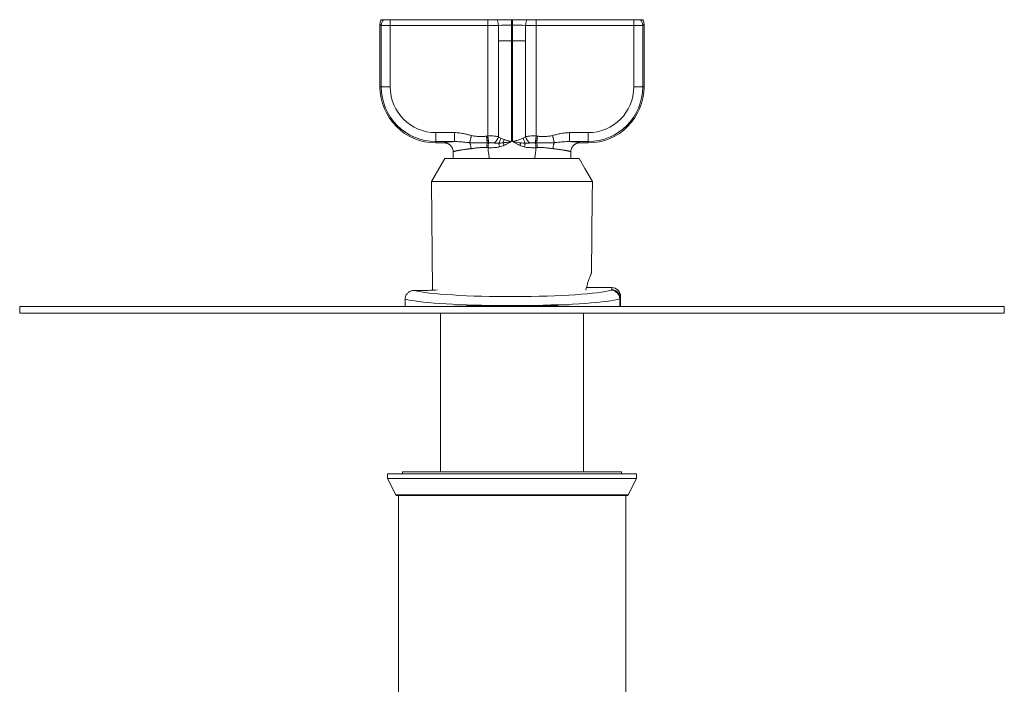
# Model space of a CAD drawing. Units: millimetres. Extents: x -362 to 639, y -353 to 572.
# Drawn here: x 29 to 249, y -175 to -27 of the extents above; entities that cross this region are included whole.
import ezdxf

# ---------------------------------------------------------------- set-up
doc = ezdxf.new("R2010")
doc.units = ezdxf.units.MM

msp = doc.modelspace()

# ---------------------------------------------------------------- linework, layer by layer
at = {"color": 7, "linetype": 'Continuous', "lineweight": 18}
for p, q in [((110.27, -28.28), (109.98, -27.99)), ((109.98, -27.99), (109.98, -42)), ((110.24, -27), (110.74, -27)), ((112.26, -28.28), (110.27, -28.28)), ((110.27, -42), (110.27, -28.28)), ((110.74, -27), (112.26, -27)), ((112.26, -27), (112.26, -28.28)), ((112.26, -27), (134.08, -27)), ((112.26, -28.28), (112.26, -42)), ((134.08, -28.28), (112.26, -28.28)), ((134.08, -28.28), (134.08, -27)), ((134.08, -28.28), (134.08, -52.97)), ((136.44, -31.7), (136.44, -28.26)), ((139.37, -27), (139.59, -27)), ((139.37, -28.19), (139.37, -31.7)), ((139.59, -28.19), (139.37, -28.19)), ((139.59, -31.7), (139.59, -28.19)), ((142.51, -28.26), (142.51, -31.7)), ((144.88, -28.28), (144.88, -27)), ((144.88, -27), (166.69, -27)), ((144.88, -28.28), (144.88, -52.97)), ((166.69, -28.28), (144.88, -28.28)), ((166.69, -28.28), (166.69, -27)), ((166.69, -27), (168.22, -27)), ((166.69, -42), (166.69, -28.28)), ((166.69, -28.28), (168.69, -28.28)), ((168.22, -27), (168.71, -27)), ((168.98, -27.99), (168.69, -28.28)), ((168.69, -28.28), (168.69, -42)), ((168.98, -27.99), (168.98, -42)), ((136.44, -53.12), (136.44, -31.7)), ((139.37, -31.7), (139.37, -54.2)), ((139.37, -31.7), (139.59, -31.7)), ((139.59, -54.2), (139.59, -31.7)), ((142.51, -31.7), (142.51, -53.12)), ((110.27, -42), (109.98, -42)), ((112.26, -42), (110.27, -42)), ((166.69, -42), (168.69, -42)), ((168.69, -42), (168.98, -42)), ((122.48, -52.21), (126.61, -52.21)), ((122.48, -52.21), (122.48, -54.21)), ((152.35, -52.21), (156.48, -52.21)), ((156.48, -52.21), (156.48, -54.21)), ((126.61, -54.21), (122.48, -54.21)), ((122.48, -54.21), (122.48, -54.5)), ((122.48, -54.5), (124.33, -54.5)), ((133.78, -53.01), (134.02, -52.98)), ((134.26, -54.46), (133.95, -54.47)), ((134.02, -52.98), (134.08, -52.97)), ((134.08, -52.97), (134.32, -54.46)), ((134.32, -54.46), (134.26, -54.46)), ((144.88, -52.97), (144.63, -54.46)), ((144.88, -52.97), (144.94, -52.98)), ((156.48, -54.21), (152.35, -54.21)), ((156.48, -54.5), (154.63, -54.5)), ((156.48, -54.21), (156.48, -54.5)), ((126.32, -56.4), (126.33, -56.49)), ((126.33, -56.5), (126.32, -56.41)), ((126.35, -56.47), (126.33, -56.5)), ((126.33, -56.5), (126.33, -56.49)), ((126.33, -56.5), (126.33, -58)), ((134.12, -55.57), (133.82, -55.56)), ((145.13, -55.56), (144.84, -55.57)), ((152.63, -56.49), (152.63, -56.41)), ((152.63, -56.5), (152.63, -56.41)), ((152.63, -58), (152.63, -56.5)), ((124.48, -58), (121.52, -63.11)), ((124.48, -58), (154.47, -58)), ((121.52, -63.11), (121.73, -87.38)), ((157.43, -63.11), (121.52, -63.11)), ((117.64, -87.44), (118.48, -87.44)), ((161.75, -86.8), (156.1, -86.8)), ((161.75, -87.28), (161.75, -86.8)), ((115.6, -89.4), (115.6, -91)), ((163.56, -89.34), (163.56, -91)), ((163.75, -88.8), (163.75, -89.27)), ((163.75, -89.27), (163.75, -91)), ((249.48, -91), (29.48, -91)), ((29.48, -91), (29.48, -92.5)), ((249.48, -92.5), (249.48, -91)), ((29.48, -92.5), (249.48, -92.5)), ((123.48, -92.5), (123.48, -127.9)), ((155.48, -127.9), (155.48, -92.5)), ((111.68, -128.4), (111.68, -129.4)), ((111.68, -128.4), (167.28, -128.4)), ((111.68, -129.4), (113.5, -133.08)), ((111.68, -129.4), (167.28, -129.4)), ((114.98, -127.9), (114.98, -128.4)), ((114.98, -127.9), (163.98, -127.9)), ((163.98, -128.4), (163.98, -127.9)), ((165.46, -133.08), (167.28, -129.4)), ((167.28, -129.4), (167.28, -128.4)), ((113.5, -133.08), (165.46, -133.08)), ((113.68, -133.2), (165.28, -133.2)), ((114.08, -133.2), (114.08, -346.73)), ((164.88, -179.03), (164.88, -133.2))]:
    msp.add_line(p, q, dxfattribs=at)
at = {"color": 7, "linetype": 'Continuous', "lineweight": 18, "flags": 128}
for points in [[(154.47, -58), (155.76, -60.23), (157.43, -63.11)], [(157.25, -83.51), (157.39, -66.64), (157.43, -63.11)]]:
    msp.add_lwpolyline(points, dxfattribs=at)
at = {"color": 7, "linetype": 'Continuous', "lineweight": 18}
for centre, radius, start, end in [((112.27, -28.29), 2, 139.8238, 179.8273), ((133.44, -28.3), 3, 0.7525, 25.7658), ((-240.55, -28.23), 379.91, 0.0058, 0.186), ((516.91, -28.23), 377.33, 179.8128, 179.9942), ((145.52, -28.3), 3, 154.2342, 179.2475), ((166.69, -28.29), 2, 0.1727, 40.1762), ((122.48, -42), 12.5, 180, 270), ((122.48, -42), 12.21, 180, 270), ((122.48, -42), 10.21, 180, 270), ((156.48, -42), 10.21, 270, 0), ((156.48, -42), 12.21, 270, 0), ((156.48, -42), 12.5, 270, 0), ((133.17, -52.02), 3.45, 313.6426, 341.5252), ((133, -52.45), 4.1, 328.8901, 345.8337), ((148.05, -52.05), 11.81, 192.3159, 196.4055), ((161.55, -89.36), 2.01, 0.54, 87.5463), ((161.75, -89.28), 2, 0.117, 90.1014), ((113.68, -133), 0.2, 206.271, 270), ((165.28, -133), 0.2, 270, 333.729)]:
    msp.add_arc(centre, radius, start, end, dxfattribs=at)
for centre, major_axis, ratio, start_param, end_param in [((111.98, -28), (1.42, -1.42), 0.997265, 3.40397, 3.925621), ((134.08, -28.18), (4, 0), 0.026204, 4.712389, 5.343549), ((139.39, -28.56), (5, 0), 0.073371, 1.575154, 2.201956), ((139.56, -28.56), (5, 0), 0.073371, 0.939636, 1.566409), ((144.88, -28.18), (4, 0), 0.026204, 4.081229, 4.712389), ((166.97, -28), (1.42, 1.42), 0.997265, 5.499157, 6.020808), ((139.48, -86.81), (23, 0), 0.087489, 3.461165, 6.012045), ((118.48, -86.8), (7.4, 0), 0.087489, 4.712389, 5.333663), ((158.75, -87.28), (3, 0), 0.087489, 6.012045, 6.283185), ((161.75, -88.8), (0, -2.01), 0.996195, 1.570796, 3.141593), ((139.48, -88.8), (25, 0), 0.08049, 3.442095, 4.580362), ((139.48, -88.8), (25, 0), 0.08049, 4.844416, 6.012045), ((158.75, -89.27), (5, 0), 0.052493, 6.012045, 6.283185), ((139.48, -91.99), (25, 0), 0.048215, 1.702823, 2.167242), ((139.48, -91.99), (25, 0), 0.048215, 0.974351, 1.43877)]:
    msp.add_ellipse(centre, major_axis=major_axis, ratio=ratio, start_param=start_param, end_param=end_param, dxfattribs=at)
for points, knots in [([(134.08, -27), (134.25, -27), (134.58, -27), (135.01, -27), (135.36, -27), (135.63, -27), (135.89, -27), (136.06, -27), (136.14, -27)], [0, 0, 0, 0, 0.228581, 0.461689, 0.594466, 0.727243, 0.863621, 1, 1, 1, 1]), ([(136.14, -27), (136.27, -27), (136.54, -27), (136.97, -27), (137.42, -27), (137.85, -27), (138.25, -27), (138.61, -27), (138.99, -27), (139.24, -27), (139.37, -27)], [0, 0, 0, 0, 0.138883, 0.277766, 0.4207, 0.563633, 0.671774, 0.779916, 0.889958, 1, 1, 1, 1]), ([(139.59, -27), (139.75, -27), (140.06, -27), (140.53, -27), (141.01, -27), (141.44, -27), (141.82, -27), (142.16, -27), (142.49, -27), (142.71, -27), (142.81, -27)], [0, 0, 0, 0, 0.1376112, 0.2752226, 0.416826, 0.55843, 0.6678508, 0.7772718, 0.8886357, 1, 1, 1, 1]), ([(142.81, -27), (142.95, -27), (143.24, -27), (143.64, -27), (143.99, -27), (144.28, -27), (144.58, -27), (144.78, -27), (144.88, -27)], [0, 0, 0, 0, 0.228584, 0.461709, 0.594484, 0.72726, 0.86363, 1, 1, 1, 1]), ([(126.61, -52.21), (126.8, -52.21), (127.19, -52.22), (127.78, -52.28), (128.36, -52.38), (128.99, -52.5), (129.67, -52.66), (130.16, -52.78), (130.41, -52.84)], [0, 0, 0, 0, 0.151532, 0.303098, 0.456589, 0.610108, 0.805036, 1, 1, 1, 1]), ([(148.55, -52.84), (148.86, -52.77), (149.48, -52.61), (150.32, -52.42), (151.06, -52.3), (151.7, -52.23), (152.13, -52.21), (152.35, -52.21)], [0, 0, 0, 0, 0.248872, 0.497664, 0.665133, 0.832695, 1, 1, 1, 1]), ([(124.33, -54.5), (124.33, -54.48), (124.35, -54.46), (124.43, -54.43), (124.55, -54.4), (124.71, -54.37), (124.92, -54.34), (125.18, -54.31), (125.48, -54.28), (125.82, -54.25), (126.2, -54.23), (126.47, -54.21), (126.61, -54.21)], [0, 0, 0, 0, 0.101298, 0.202537, 0.303908, 0.404713, 0.505394, 0.605603, 0.70603, 0.807358, 0.9034, 1, 1, 1, 1]), ([(126.31, -56.26), (126.31, -56.23), (126.3, -56.08), (126.23, -55.85), (126.11, -55.59), (125.98, -55.36), (125.82, -55.16), (125.66, -55), (125.5, -54.87), (125.32, -54.75), (125.13, -54.66), (124.93, -54.59), (124.73, -54.53), (124.53, -54.5), (124.39, -54.5), (124.33, -54.5)], [0, 0, 0, 0, 0.032345, 0.155508, 0.242791, 0.333618, 0.427331, 0.499055, 0.571567, 0.644453, 0.717289, 0.789652, 0.861136, 0.931364, 1, 1, 1, 1]), ([(130.04, -54.44), (129.79, -54.42), (129.29, -54.38), (128.47, -54.3), (127.74, -54.24), (127.09, -54.21), (126.77, -54.2), (126.61, -54.21), (126.61, -54.21)], [0, 0, 0, 0, 0.2150308, 0.4304664, 0.7148688, 0.8574373, 0.9999833, 1, 1, 1, 1]), ([(133.95, -54.47), (133.95, -54.47), (133.64, -54.47), (133.02, -54.48), (132.22, -54.48), (131.58, -54.48), (131.07, -54.47), (130.56, -54.47), (130.21, -54.45), (130.04, -54.44), (130.04, -54.44)], [0, 0, 0, 0, 0.000015, 0.23833, 0.476668, 0.60416, 0.731648, 0.865832, 0.999985, 1, 1, 1, 1]), ([(130.32, -55.79), (130.31, -55.69), (130.31, -55.48), (130.27, -55.18), (130.21, -54.88), (130.13, -54.63), (130.07, -54.5), (130.04, -54.44)], [0, 0, 0, 0, 0.192035, 0.394849, 0.605547, 0.820418, 1, 1, 1, 1]), ([(130.41, -52.84), (130.55, -52.87), (130.83, -52.93), (131.41, -53.02), (132.12, -53.08), (132.96, -53.09), (133.51, -53.04), (133.78, -53.01)], [0, 0, 0, 0, 0.1289002, 0.2581151, 0.5160417, 0.7572473, 1, 1, 1, 1]), ([(133.82, -55.56), (133.83, -55.48), (133.84, -55.31), (133.86, -55.07), (133.88, -54.85), (133.92, -54.64), (133.94, -54.52), (133.95, -54.47)], [0, 0, 0, 0, 0.201729, 0.403458, 0.605187, 0.806916, 1, 1, 1, 1]), ([(134.08, -52.97), (134.23, -52.96), (134.53, -52.94), (135, -52.94), (135.47, -52.96), (135.87, -53), (136.2, -53.06), (136.36, -53.1), (136.44, -53.12)], [0, 0, 0, 0, 0.177601, 0.357943, 0.557609, 0.761191, 0.880185, 1, 1, 1, 1]), ([(134.12, -55.57), (134.12, -55.49), (134.13, -55.32), (134.15, -55.07), (134.18, -54.84), (134.22, -54.63), (134.25, -54.52), (134.26, -54.46)], [0, 0, 0, 0, 0.202577, 0.405154, 0.607731, 0.810307, 1, 1, 1, 1]), ([(135.55, -54.52), (135.45, -54.5), (135.26, -54.48), (134.95, -54.45), (134.64, -54.45), (134.43, -54.45), (134.32, -54.46)], [0, 0, 0, 0, 0.246895, 0.493826, 0.746913, 1, 1, 1, 1]), ([(136.51, -54.57), (136.45, -54.58), (136.33, -54.59), (136.08, -54.59), (135.82, -54.56), (135.63, -54.53), (135.55, -54.52)], [0, 0, 0, 0, 0.186621, 0.373406, 0.754764, 1, 1, 1, 1]), ([(136.44, -53.12), (136.52, -53.18), (136.69, -53.3), (136.88, -53.41), (136.98, -53.46)], [0, 0, 0, 0, 0.498636, 1, 1, 1, 1]), ([(137.48, -54.49), (137.31, -54.5), (136.99, -54.54), (136.67, -54.56), (136.51, -54.57)], [0, 0, 0, 0, 0.499406, 1, 1, 1, 1]), ([(136.98, -53.46), (137.09, -53.51), (137.32, -53.61), (137.56, -53.69), (137.69, -53.74)], [0, 0, 0, 0, 0.498183, 1, 1, 1, 1]), ([(137.69, -53.74), (137.66, -53.87), (137.6, -54.12), (137.52, -54.36), (137.48, -54.49)], [0, 0, 0, 0, 0.500016, 1, 1, 1, 1]), ([(139.37, -54.2), (139.36, -54.2), (139.25, -54.22), (138.96, -54.27), (138.5, -54.34), (138.01, -54.41), (137.68, -54.46), (137.53, -54.48), (137.49, -54.48), (137.48, -54.49), (137.48, -54.49), (137.48, -54.49)], [0, 0, 0, 0, 0.013551, 0.166122, 0.456842, 0.747588, 0.936625, 0.984833, 0.996962, 0.999969, 1, 1, 1, 1]), ([(137.72, -55.04), (137.69, -54.97), (137.62, -54.81), (137.53, -54.62), (137.49, -54.52), (137.48, -54.49)], [0, 0, 0, 0, 0.406282, 0.818727, 1, 1, 1, 1]), ([(137.69, -53.74), (137.78, -53.77), (137.99, -53.84), (138.33, -53.93), (138.67, -54.03), (139.02, -54.12), (139.25, -54.17), (139.37, -54.2)], [0, 0, 0, 0, 0.183127, 0.388822, 0.6003794, 0.8004431, 1, 1, 1, 1]), ([(139.37, -54.2), (139.19, -54.3), (138.82, -54.5), (138.28, -54.8), (137.91, -54.96), (137.72, -55.04)], [0, 0, 0, 0, 0.3394771, 0.6740001, 1, 1, 1, 1]), ([(139.59, -54.2), (139.73, -54.16), (140, -54.1), (140.42, -53.99), (140.83, -53.88), (141.22, -53.75), (141.61, -53.62), (141.86, -53.51), (141.98, -53.46)], [0, 0, 0, 0, 0.165135, 0.330609, 0.495941, 0.661594, 0.829529, 1, 1, 1, 1]), ([(141.48, -54.48), (141.28, -54.46), (140.87, -54.42), (140.24, -54.31), (139.81, -54.24), (139.59, -54.2)], [0, 0, 0, 0, 0.317819, 0.653337, 1, 1, 1, 1]), ([(141.23, -55.04), (141.05, -54.96), (140.68, -54.8), (140.13, -54.5), (139.77, -54.3), (139.59, -54.2)], [0, 0, 0, 0, 0.3259999, 0.6605229, 1, 1, 1, 1]), ([(141.23, -55.04), (141.27, -54.97), (141.34, -54.81), (141.42, -54.62), (141.46, -54.52), (141.48, -54.48)], [0, 0, 0, 0, 0.405232, 0.816611, 1, 1, 1, 1]), ([(142.44, -54.57), (142.28, -54.56), (141.96, -54.54), (141.63, -54.5), (141.48, -54.49)], [0, 0, 0, 0, 0.517746, 1, 1, 1, 1]), ([(141.98, -53.46), (142.07, -53.41), (142.26, -53.3), (142.43, -53.18), (142.51, -53.12)], [0, 0, 0, 0, 0.491971, 1, 1, 1, 1]), ([(141.98, -53.46), (142.01, -53.56), (142.06, -53.76), (142.17, -54.05), (142.3, -54.32), (142.4, -54.49), (142.44, -54.57)], [0, 0, 0, 0, 0.2484932, 0.5, 0.7515068, 1, 1, 1, 1]), ([(142.23, -55.39), (142.25, -55.33), (142.29, -55.2), (142.34, -55.02), (142.38, -54.84), (142.42, -54.69), (142.44, -54.6), (142.44, -54.57)], [0, 0, 0, 0, 0.210915, 0.427428, 0.64784, 0.870254, 1, 1, 1, 1]), ([(143.41, -54.52), (143.34, -54.53), (143.19, -54.55), (142.97, -54.58), (142.72, -54.6), (142.54, -54.58), (142.44, -54.57)], [0, 0, 0, 0, 0.223737, 0.457214, 0.709227, 1, 1, 1, 1]), ([(142.51, -53.12), (142.6, -53.1), (142.76, -53.06), (143.08, -53), (143.48, -52.96), (143.95, -52.94), (144.42, -52.94), (144.72, -52.96), (144.88, -52.97)], [0, 0, 0, 0, 0.119031, 0.238887, 0.438559, 0.64215, 0.819707, 1, 1, 1, 1]), ([(142.51, -53.12), (142.54, -53.18), (142.59, -53.31), (142.67, -53.51), (142.77, -53.7), (142.88, -53.89), (143.01, -54.07), (143.13, -54.24), (143.27, -54.39), (143.36, -54.48), (143.41, -54.52)], [0, 0, 0, 0, 0.1224387, 0.2470468, 0.3731444, 0.5, 0.6268556, 0.7529532, 0.8775613, 1, 1, 1, 1]), ([(144.63, -54.46), (144.48, -54.45), (144.16, -54.44), (143.75, -54.47), (143.5, -54.51), (143.41, -54.52)], [0, 0, 0, 0, 0.360462, 0.765331, 1, 1, 1, 1]), ([(144.69, -54.46), (144.69, -54.46), (144.67, -54.46), (144.65, -54.46), (144.63, -54.46)], [0, 0, 0, 0, 0.0009881, 1, 1, 1, 1]), ([(145, -54.47), (145, -54.47), (144.98, -54.47), (144.92, -54.47), (144.82, -54.46), (144.74, -54.46), (144.69, -54.46), (144.69, -54.46)], [0, 0, 0, 0, 0.000192, 0.255109, 0.506702, 0.999808, 1, 1, 1, 1]), ([(144.84, -55.57), (144.83, -55.49), (144.83, -55.33), (144.81, -55.08), (144.77, -54.85), (144.74, -54.63), (144.71, -54.52), (144.69, -54.46)], [0, 0, 0, 0, 0.19238, 0.393243, 0.600187, 0.810311, 1, 1, 1, 1]), ([(144.94, -52.98), (144.97, -52.98), (145.03, -52.99), (145.11, -53), (145.15, -53.01), (145.17, -53.01)], [0, 0, 0, 0, 0.499657, 0.749804, 1, 1, 1, 1]), ([(148.91, -54.44), (148.91, -54.44), (148.74, -54.45), (148.4, -54.47), (147.89, -54.47), (147.38, -54.48), (146.73, -54.48), (145.94, -54.48), (145.31, -54.47), (145, -54.47), (145, -54.47)], [0, 0, 0, 0, 0.000015, 0.134168, 0.268352, 0.39584, 0.523332, 0.76167, 0.999985, 1, 1, 1, 1]), ([(145.13, -55.56), (145.13, -55.48), (145.12, -55.32), (145.1, -55.08), (145.07, -54.85), (145.04, -54.64), (145.01, -54.52), (145, -54.47)], [0, 0, 0, 0, 0.192132, 0.392261, 0.598099, 0.806915, 1, 1, 1, 1]), ([(145.17, -53.01), (145.44, -53.04), (145.99, -53.09), (146.83, -53.08), (147.54, -53.02), (148.12, -52.93), (148.41, -52.87), (148.55, -52.84)], [0, 0, 0, 0, 0.241184, 0.483958, 0.741885, 0.870802, 1, 1, 1, 1]), ([(148.55, -52.84), (148.57, -52.92), (148.6, -53.08), (148.66, -53.31), (148.71, -53.53), (148.76, -53.75), (148.8, -53.95), (148.84, -54.13), (148.88, -54.3), (148.9, -54.4), (148.91, -54.44)], [0, 0, 0, 0, 0.1251821, 0.2503121, 0.37539, 0.500416, 0.62539, 0.7503119, 0.8751819, 1, 1, 1, 1]), ([(148.64, -55.79), (148.64, -55.69), (148.65, -55.48), (148.69, -55.18), (148.75, -54.88), (148.82, -54.63), (148.89, -54.5), (148.91, -54.44)], [0, 0, 0, 0, 0.192036, 0.394851, 0.605549, 0.82042, 1, 1, 1, 1]), ([(152.35, -54.21), (152.35, -54.21), (152.11, -54.2), (151.64, -54.21), (150.92, -54.26), (150.21, -54.33), (149.54, -54.39), (149.1, -54.43), (148.91, -54.44)], [0, 0, 0, 0, 0.000017, 0.208842, 0.417743, 0.627617, 0.837473, 1, 1, 1, 1]), ([(152.35, -54.21), (152.44, -54.21), (152.62, -54.22), (152.88, -54.24), (153.17, -54.26), (153.47, -54.28), (153.77, -54.31), (154.03, -54.34), (154.24, -54.37), (154.41, -54.4), (154.53, -54.43), (154.61, -54.46), (154.62, -54.48), (154.63, -54.5)], [0, 0, 0, 0, 0.064111, 0.128263, 0.192622, 0.293888, 0.394295, 0.494528, 0.595276, 0.695992, 0.797457, 0.898655, 1, 1, 1, 1]), ([(152.65, -56.27), (152.65, -56.23), (152.66, -56.08), (152.73, -55.86), (152.84, -55.59), (152.97, -55.36), (153.13, -55.16), (153.29, -55), (153.46, -54.87), (153.63, -54.75), (153.82, -54.66), (154.02, -54.59), (154.22, -54.53), (154.42, -54.5), (154.56, -54.5), (154.63, -54.5)], [0, 0, 0, 0, 0.032723, 0.155555, 0.242658, 0.333344, 0.426963, 0.498648, 0.571148, 0.64405, 0.716927, 0.789354, 0.860922, 0.931251, 1, 1, 1, 1]), ([(126.31, -56.26), (126.32, -56.29), (126.33, -56.36), (126.34, -56.43), (126.34, -56.47)], [0, 0, 0, 0, 0.44044, 1, 1, 1, 1]), ([(130.32, -55.79), (130.26, -55.79), (130.14, -55.81), (129.97, -55.83), (129.77, -55.85), (129.57, -55.87), (129.36, -55.9), (129.15, -55.93), (128.92, -55.96), (128.65, -56), (128.34, -56.05), (128.05, -56.09), (127.85, -56.13), (127.73, -56.15), (127.67, -56.16), (127.61, -56.17), (127.55, -56.18), (127.51, -56.19), (127.46, -56.2), (127.38, -56.21), (127.27, -56.23), (127.13, -56.26), (127.01, -56.29), (126.9, -56.31), (126.79, -56.33), (126.7, -56.35), (126.59, -56.37), (126.49, -56.4), (126.4, -56.43), (126.35, -56.45), (126.35, -56.47), (126.35, -56.47)], [0, 0, 0, 0, 0.025583, 0.053317, 0.083202, 0.115238, 0.149426, 0.185765, 0.224256, 0.264899, 0.332698, 0.392107, 0.443125, 0.458417, 0.472758, 0.486147, 0.498584, 0.510069, 0.520602, 0.530184, 0.570239, 0.608586, 0.645227, 0.68043, 0.716919, 0.755335, 0.79568, 0.856382, 0.920969, 0.989438, 1, 1, 1, 1]), ([(133.82, -55.56), (133.73, -55.55), (133.56, -55.54), (133.3, -55.54), (133.05, -55.53), (132.81, -55.53), (132.56, -55.54), (132.3, -55.56), (132.04, -55.58), (131.77, -55.6), (131.48, -55.64), (131.18, -55.67), (130.88, -55.72), (130.6, -55.76), (130.41, -55.78), (130.32, -55.79)], [0, 0, 0, 0, 0.076125, 0.14832, 0.216606, 0.284247, 0.354826, 0.426328, 0.498786, 0.570676, 0.654181, 0.749316, 0.832943, 0.916546, 1, 1, 1, 1]), ([(136.72, -55.39), (136.58, -55.42), (136.3, -55.49), (135.87, -55.53), (135.36, -55.57), (134.77, -55.58), (134.34, -55.58), (134.12, -55.57), (134.12, -55.57)], [0, 0, 0, 0, 0.164301, 0.329094, 0.493836, 0.746896, 0.999977, 1, 1, 1, 1]), ([(134.46, -58), (134.44, -57.91), (134.36, -57.58), (134.26, -57.01), (134.16, -56.29), (134.13, -55.81), (134.12, -55.57)], [0, 0, 0, 0, 0.113047, 0.411498, 0.707499, 1, 1, 1, 1]), ([(137.72, -55.04), (137.56, -55.11), (137.23, -55.24), (136.89, -55.34), (136.72, -55.39)], [0, 0, 0, 0, 0.498921, 1, 1, 1, 1]), ([(142.23, -55.39), (142.07, -55.34), (141.73, -55.24), (141.4, -55.11), (141.23, -55.04)], [0, 0, 0, 0, 0.498827, 1, 1, 1, 1]), ([(144.84, -55.57), (144.7, -55.57), (144.43, -55.58), (144.01, -55.57), (143.59, -55.56), (143.15, -55.54), (142.7, -55.5), (142.39, -55.43), (142.23, -55.39)], [0, 0, 0, 0, 0.157416, 0.316189, 0.477707, 0.643631, 0.816353, 1, 1, 1, 1]), ([(144.84, -55.57), (144.82, -55.82), (144.79, -56.32), (144.69, -57.06), (144.59, -57.62), (144.51, -57.93), (144.49, -58)], [0, 0, 0, 0, 0.303145, 0.61015, 0.919563, 1, 1, 1, 1]), ([(148.64, -55.79), (148.55, -55.78), (148.36, -55.76), (148.08, -55.72), (147.78, -55.68), (147.48, -55.64), (147.19, -55.6), (146.85, -55.57), (146.47, -55.54), (146.03, -55.53), (145.58, -55.54), (145.29, -55.55), (145.13, -55.56)], [0, 0, 0, 0, 0.079313, 0.167058, 0.250704, 0.340892, 0.424403, 0.501258, 0.627405, 0.750729, 0.869365, 1, 1, 1, 1]), ([(152.61, -56.47), (152.61, -56.46), (152.6, -56.45), (152.57, -56.44), (152.53, -56.42), (152.48, -56.4), (152.42, -56.39), (152.34, -56.37), (152.23, -56.34), (152.1, -56.32), (151.99, -56.29), (151.9, -56.28), (151.85, -56.27), (151.79, -56.25), (151.73, -56.24), (151.67, -56.23), (151.6, -56.22), (151.52, -56.2), (151.43, -56.19), (151.31, -56.16), (151.17, -56.14), (150.99, -56.11), (150.78, -56.07), (150.54, -56.03), (150.24, -55.99), (149.91, -55.94), (149.56, -55.9), (149.23, -55.85), (148.92, -55.82), (148.73, -55.8), (148.64, -55.79)], [0, 0, 0, 0, 0.0202491, 0.0595556, 0.0975903, 0.1343533, 0.1698445, 0.2040639, 0.2564051, 0.3054587, 0.3516987, 0.3675543, 0.3837414, 0.4002599, 0.4171099, 0.4342914, 0.4518047, 0.4696496, 0.4928085, 0.5208854, 0.5538803, 0.591793, 0.6346234, 0.682371, 0.7350356, 0.7990441, 0.8575448, 0.9105376, 0.9580226, 1, 1, 1, 1]), ([(152.61, -56.47), (152.62, -56.43), (152.63, -56.36), (152.64, -56.3), (152.64, -56.27)], [0, 0, 0, 0, 0.568177, 1, 1, 1, 1]), ([(152.63, -56.5), (152.63, -56.49), (152.63, -56.48), (152.61, -56.47), (152.61, -56.47)], [0, 0, 0, 0, 0.673055, 1, 1, 1, 1]), ([(157.25, -83.51), (157.25, -83.51), (157.24, -83.53), (157.22, -83.58), (157.17, -83.69), (157.11, -83.84), (157.02, -84.05), (156.92, -84.31), (156.79, -84.64), (156.66, -85), (156.52, -85.4), (156.38, -85.83), (156.24, -86.29), (156.11, -86.77), (156.01, -87.14), (155.97, -87.34), (155.96, -87.37)], [0, 0, 0, 0, 0.0080101, 0.0849898, 0.1622394, 0.2395029, 0.3165018, 0.4031294, 0.4900899, 0.5770728, 0.663731, 0.7445022, 0.8255236, 0.9065388, 0.9873016, 1, 1, 1, 1]), ([(117.64, -87.44), (117.52, -87.45), (117.28, -87.46), (116.93, -87.55), (116.6, -87.7), (116.3, -87.9), (116.05, -88.14), (115.85, -88.42), (115.71, -88.73), (115.62, -89.05), (115.6, -89.28), (115.6, -89.4)], [0, 0, 0, 0, 0.1144301, 0.2288345, 0.343496, 0.4581251, 0.568084, 0.6780217, 0.7827876, 0.8875498, 1, 1, 1, 1]), ([(142.77, -90.8), (142.75, -90.8), (142.28, -90.8), (141.37, -90.8), (140.03, -90.8), (138.73, -90.8), (137.47, -90.8), (136.64, -90.8), (136.21, -90.8), (136.19, -90.8)], [0, 0, 0, 0, 0.010412, 0.213212, 0.416159, 0.61896, 0.804274, 0.989588, 1, 1, 1, 1])]:
    msp.add_open_spline(points, degree=3, knots=knots, dxfattribs=at)
for points in [[(136.44, -31.7), (136.58, -31.7), (136.87, -31.7), (137.34, -31.7), (137.82, -31.7), (138.33, -31.7), (138.85, -31.7), (139.19, -31.7), (139.37, -31.7)], [(139.59, -31.7), (139.76, -31.7), (140.11, -31.7), (140.62, -31.7), (141.13, -31.7), (141.62, -31.7), (142.08, -31.7), (142.37, -31.7), (142.51, -31.7)], [(126.61, -52.21), (126.61, -52.34), (126.61, -52.59), (126.61, -52.96), (126.61, -53.29), (126.61, -53.59), (126.61, -53.85), (126.61, -54.04), (126.61, -54.17), (126.61, -54.19), (126.61, -54.21)], [(152.35, -52.21), (152.35, -52.34), (152.35, -52.59), (152.35, -52.96), (152.35, -53.29), (152.35, -53.59), (152.35, -53.85), (152.35, -54.04), (152.35, -54.17), (152.35, -54.19), (152.35, -54.21)], [(130.41, -52.84), (130.39, -52.92), (130.35, -53.08), (130.3, -53.31), (130.25, -53.53), (130.2, -53.75), (130.15, -53.95), (130.11, -54.13), (130.07, -54.3), (130.05, -54.39), (130.04, -54.44)], [(133.78, -53.01), (133.79, -53.08), (133.81, -53.22), (133.83, -53.42), (133.85, -53.62), (133.87, -53.81), (133.9, -53.99), (133.92, -54.16), (133.94, -54.32), (133.95, -54.42), (133.95, -54.47)], [(134.02, -52.98), (134.04, -53.12), (134.09, -53.4), (134.15, -53.8), (134.21, -54.16), (134.24, -54.36), (134.26, -54.46)], [(144.94, -52.98), (144.91, -53.12), (144.87, -53.4), (144.8, -53.8), (144.74, -54.16), (144.71, -54.36), (144.69, -54.46)], [(145.17, -53.01), (145.16, -53.08), (145.15, -53.22), (145.13, -53.42), (145.1, -53.62), (145.08, -53.81), (145.06, -53.99), (145.04, -54.16), (145.02, -54.32), (145.01, -54.42), (145, -54.47)]]:
    msp.add_open_spline(points, degree=3, dxfattribs=at)

doc.saveas('drawing.dxf')
